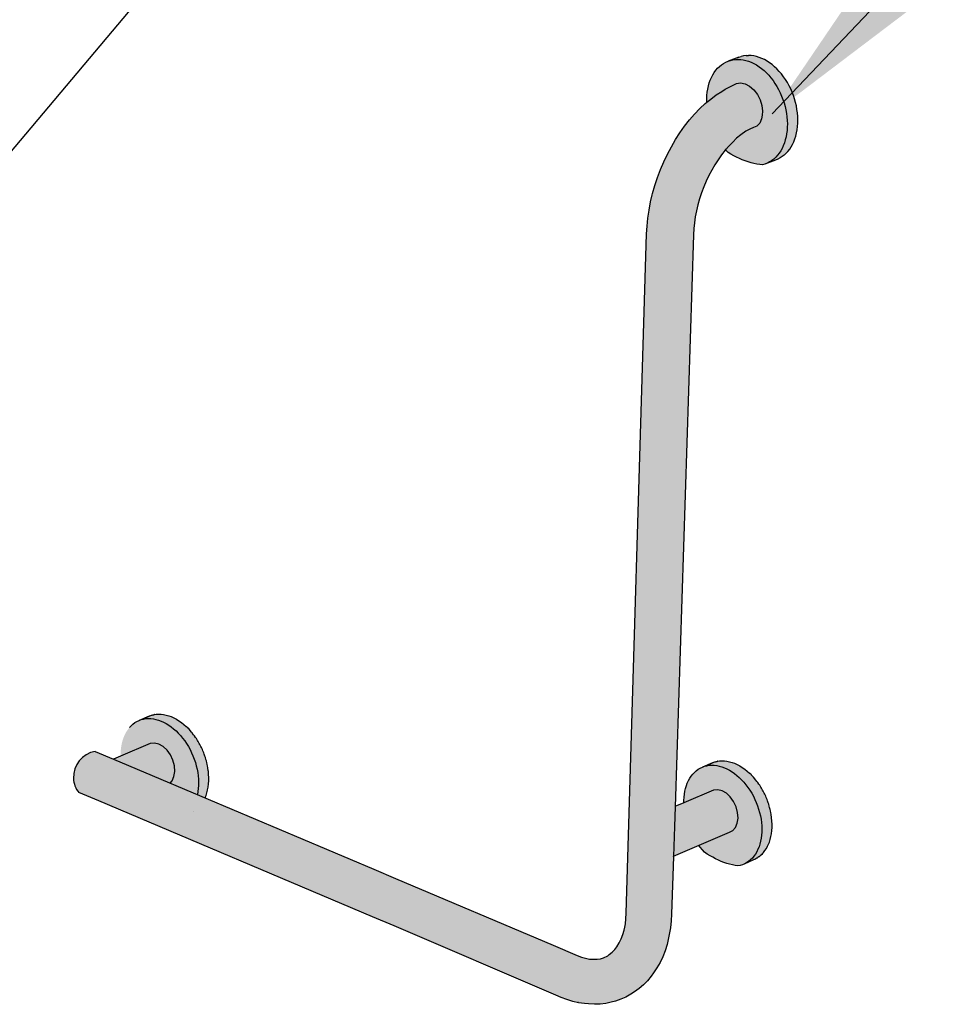
# Model space of a CAD drawing. Units: millimetres. Extents: x 0.2 to 12.4, y -0.4 to 12.6.
# Drawn here: x 4.9 to 5.6, y 7.8 to 8.6 of the extents above; entities that cross this region are included whole.
import ezdxf

# ---------------------------------------------------------------- set-up
doc = ezdxf.new("R2010")
doc.units = ezdxf.units.MM
doc.linetypes.add('LÍNEAS_OCULTAS2', pattern=[0.1875, 0.125, -0.0625])
doc.layers.add('Cotas', color=3, linetype='Continuous')
doc.styles.add('Directriz', font='verdana.ttf', dxfattribs={"height": 0.144})
doc.dimstyles.new('directriz', dxfattribs={"dimscale": 0.075, "dimtxt": 0.144, "dimasz": 2.2, "dimexe": 1.5, "dimexo": 3, "dimgap": 0.75, "dimtad": 0, "dimtih": 1, "dimtoh": 1, "dimzin": 0, "dimdsep": 46, "dimtxsty": 'Directriz', "dimblk": 'ARCHTICK', "dimcen": 2.5, "dimdle": 1.5, "dimclrd": 256, "dimclre": 256, "dimclrt": 4, "dimadec": 0, "dimazin": 0, "dimtfac": 1, "dimtmove": 0, "dimatfit": 3, "dimfxl": 0.44, "dimtolj": 1, "dimtzin": 0, "dimarcsym": 0})

# ---------------------------------------------------------------- blocks, each defined once
blk = doc.blocks.new('_ArchTick')
at = {"color": 0, "linetype": 'ByBlock', "const_width": 0.15}
blk.add_lwpolyline([(-0.5, -0.5), (0.5, 0.5)], dxfattribs=at)
blk = doc.blocks.new('Perspectiva inodoro a un lado')
at = {"true_color": 0xe9e9e9}
h = blk.add_hatch(color=254, dxfattribs=at)
h.dxf.hatch_style = 1
h.paths.add_polyline_path([(1.40626, 0.54135), (1.40965, 0.54385), (1.4112, 0.54484), (1.41367, 0.5462), (1.4167, 0.54759), (1.4196, 0.5486), (1.42191, 0.55115), (1.42331, 0.55454), (1.42408, 0.55754), (1.42426, 0.55997), (1.42434, 0.56074), (1.4238, 0.56551), (1.42234, 0.57029), (1.42003, 0.57477), (1.41705, 0.57863), (1.41359, 0.58161), (1.4099, 0.58351), (1.40622, 0.58419), (1.40281, 0.58362), (1.39835, 0.58159), (1.39352, 0.57896), (1.39082, 0.57728), (1.38617, 0.5743), (1.38156, 0.57092), (1.37848, 0.56836), (1.37848, 0.57108), (1.37862, 0.57383), (1.37891, 0.57652), (1.37933, 0.57913), (1.3799, 0.58167), (1.3806, 0.58411), (1.38144, 0.58644), (1.3824, 0.58867), (1.3835, 0.59076), (1.38471, 0.59273), (1.38605, 0.59455), (1.38749, 0.59623), (1.38904, 0.59774), (1.39069, 0.5991), (1.39242, 0.60028), (1.39425, 0.60129), (1.39614, 0.60212), (1.39811, 0.60276), (1.40013, 0.60323), (1.40221, 0.6035), (1.40433, 0.60358), (1.40648, 0.60347), (1.40865, 0.60318), (1.41084, 0.60269), (1.41303, 0.60202), (1.41521, 0.60117), (1.41738, 0.60013), (1.41953, 0.59892), (1.42164, 0.59754), (1.42371, 0.596), (1.42573, 0.59429), (1.42769, 0.59244), (1.42957, 0.59045), (1.43138, 0.58832), (1.4331, 0.58606), (1.43473, 0.58369), (1.43626, 0.58122), (1.43769, 0.57866), (1.43899, 0.57601), (1.44018, 0.57329), (1.44125, 0.57051), (1.44219, 0.56769), (1.44299, 0.56483), (1.44365, 0.56195), (1.44418, 0.55906), (1.44457, 0.55618), (1.44481, 0.55331), (1.44491, 0.55047), (1.44486, 0.54767), (1.44467, 0.54493), (1.44433, 0.54225), (1.44385, 0.53965), (1.44323, 0.53713), (1.44248, 0.53472), (1.44159, 0.53242), (1.44057, 0.53023), (1.43943, 0.52818), (1.43816, 0.52626), (1.43678, 0.52449), (1.4353, 0.52287), (1.43371, 0.52141), (1.43202, 0.52012), (1.43025, 0.51901), (1.42947, 0.51861), (1.4284, 0.51807), (1.42648, 0.51731), (1.42449, 0.51673), (1.42212, 0.51696), (1.41975, 0.5173), (1.41737, 0.51775), (1.41498, 0.51832), (1.41259, 0.519), (1.41021, 0.5198), (1.40782, 0.5207), (1.40545, 0.52172), (1.40309, 0.52284), (1.40074, 0.52407), (1.39841, 0.52541), (1.3961, 0.52685), (1.39421, 0.5288), (1.39388, 0.52918), (1.39651, 0.53221), (1.39968, 0.53552), (1.40293, 0.53857)])
h = blk.add_hatch(color=253)
h.dxf.hatch_style = 1
h.paths.add_polyline_path([(1.44018, 0.57329), (1.43899, 0.57601), (1.43769, 0.57866), (1.43626, 0.58122), (1.43473, 0.58369), (1.4331, 0.58606), (1.43138, 0.58832), (1.42957, 0.59045), (1.42769, 0.59244), (1.42573, 0.59429), (1.42371, 0.596), (1.42164, 0.59754), (1.41953, 0.59892), (1.41738, 0.60013), (1.41521, 0.60117), (1.41303, 0.60202), (1.41084, 0.60269), (1.40865, 0.60318), (1.40648, 0.60347), (1.40433, 0.60358), (1.40221, 0.6035), (1.40013, 0.60323), (1.39811, 0.60276), (1.39614, 0.60212), (1.40483, 0.60531), (1.4068, 0.60595), (1.40882, 0.60641), (1.4109, 0.60669), (1.41302, 0.60677), (1.41517, 0.60667), (1.41734, 0.60637), (1.41953, 0.60589), (1.42172, 0.60522), (1.4239, 0.60436), (1.42607, 0.60333), (1.42822, 0.60212), (1.43033, 0.60074), (1.4324, 0.5992), (1.43442, 0.5975), (1.43637, 0.59565), (1.43826, 0.59365), (1.44007, 0.59153), (1.44179, 0.58928), (1.44342, 0.58691), (1.44494, 0.58444), (1.44637, 0.58188), (1.44767, 0.57923), (1.44886, 0.57651), (1.44993, 0.57374), (1.45086, 0.57092), (1.45166, 0.56806), (1.45233, 0.56519), (1.45285, 0.5623), (1.45324, 0.55942), (1.45348, 0.55655), (1.45357, 0.55371), (1.45353, 0.55092), (1.45333, 0.54818), (1.453, 0.5455), (1.45252, 0.5429), (1.4519, 0.54039), (1.45114, 0.53797), (1.45025, 0.53567), (1.44923, 0.53349), (1.44809, 0.53143), (1.44682, 0.52952), (1.44544, 0.52774), (1.44395, 0.52613), (1.44236, 0.52467), (1.44068, 0.52338), (1.43891, 0.52227), (1.43705, 0.52133), (1.43513, 0.52057), (1.42648, 0.51731), (1.4284, 0.51807), (1.42947, 0.51861), (1.43025, 0.51901), (1.43202, 0.52012), (1.43371, 0.52141), (1.4353, 0.52287), (1.43678, 0.52449), (1.43816, 0.52626), (1.43943, 0.52818), (1.44057, 0.53023), (1.44159, 0.53242), (1.44248, 0.53472), (1.44323, 0.53713), (1.44385, 0.53965), (1.44433, 0.54225), (1.44467, 0.54493), (1.44486, 0.54767), (1.44491, 0.55047), (1.44481, 0.55331), (1.44457, 0.55618), (1.44418, 0.55906), (1.44365, 0.56195), (1.44299, 0.56483), (1.44219, 0.56769), (1.44125, 0.57051)])
h = blk.add_hatch(color=253)
h.dxf.hatch_style = 1
h.paths.add_polyline_path([(1.36758, 0.45901), (1.36787, 0.46404), (1.36837, 0.46893), (1.3691, 0.47386), (1.37006, 0.47884), (1.37118, 0.48358), (1.37264, 0.48872), (1.37425, 0.49361), (1.37606, 0.49844), (1.37806, 0.50318), (1.38026, 0.50781), (1.38263, 0.51231), (1.38516, 0.51666), (1.38785, 0.52083), (1.39068, 0.52482), (1.39363, 0.52859), (1.39408, 0.52911), (1.39671, 0.53214), (1.39988, 0.53545), (1.40313, 0.5385), (1.40646, 0.54128), (1.41061, 0.54434), (1.41387, 0.54613), (1.4169, 0.54752), (1.4198, 0.54853), (1.42211, 0.55108), (1.42351, 0.55447), (1.42428, 0.55747), (1.42452, 0.56078), (1.424, 0.56543), (1.42254, 0.57022), (1.42023, 0.5747), (1.41725, 0.57856), (1.41379, 0.58154), (1.4101, 0.58343), (1.40642, 0.58412), (1.40301, 0.58355), (1.39855, 0.58152), (1.39372, 0.57889), (1.39102, 0.57721), (1.38636, 0.57423), (1.38176, 0.57085), (1.37868, 0.56829), (1.37724, 0.56709), (1.37281, 0.56296), (1.36849, 0.55847), (1.36432, 0.55366), (1.3603, 0.54854), (1.35645, 0.54313), (1.3528, 0.53746), (1.34935, 0.53156), (1.34614, 0.52545), (1.34316, 0.51917), (1.34043, 0.51273), (1.33798, 0.50617), (1.3358, 0.49952), (1.33396, 0.49302), (1.33369, 0.49196), (1.3323, 0.48606), (1.33102, 0.47935), (1.33003, 0.47265), (1.32936, 0.46602), (1.32902, 0.45969), (1.31219, -0.10024), (1.31193, -0.10476), (1.31145, -0.10898), (1.31097, -0.11175), (1.31038, -0.11425), (1.30927, -0.11786), (1.30796, -0.12128), (1.30644, -0.12451), (1.30447, -0.12799), (1.30278, -0.13009), (1.3006, -0.13235), (1.29826, -0.13437), (1.29702, -0.13526), (1.29346, -0.13686), (1.29102, -0.13769), (1.28815, -0.13807), (1.28504, -0.1382), (1.28187, -0.13805), (1.27859, -0.13731), (1.27524, -0.1363), (1.27169, -0.13494), (1.25188, -0.12655), (1.12208, -0.07154), (1.10415, -0.06394), (0.88995, 0.02683), (0.87477, 0.03322, 0.37582), (0.85684, 0.01091, 0.171999), (0.86132, -0.00075), (0.87771, -0.00771), (1.10306, -0.10307), (1.12097, -0.11073), (1.25412, -0.16767), (1.25858, -0.16957), (1.26327, -0.17139), (1.26815, -0.17287), (1.273, -0.17395), (1.27781, -0.17461), (1.28118, -0.17503), (1.286, -0.17528), (1.29074, -0.17511), (1.29536, -0.17451), (1.29986, -0.17348), (1.30336, -0.17263), (1.30774, -0.17117), (1.31195, -0.16929), (1.31597, -0.16701), (1.31897, -0.165), (1.32276, -0.16233), (1.32634, -0.15927), (1.32968, -0.15584), (1.33277, -0.15204), (1.33473, -0.14928), (1.3375, -0.14521), (1.34001, -0.14082), (1.34223, -0.13613), (1.34416, -0.13115), (1.34579, -0.12591), (1.34711, -0.12042), (1.34762, -0.11785), (1.34859, -0.11232), (1.34926, -0.1066), (1.34959, -0.10091), (1.35112, -0.05338), (1.35191, -0.02869), (1.35244, -0.01244)])
h = blk.add_hatch(color=254, dxfattribs=at)
h.dxf.hatch_style = 1
h.paths.add_polyline_path([(0.95207, -0.01625), (0.95063, -0.01768), (0.9491, -0.01895), (0.94893, -0.01907), (0.94747, -0.02006), (0.94576, -0.021), (0.94397, -0.02177), (0.94211, -0.02236), (0.94019, -0.02278), (0.9379, -0.02242), (0.93561, -0.02195), (0.9333, -0.02138), (0.93099, -0.02069), (0.92868, -0.0199), (0.92638, -0.019), (0.92407, -0.018), (0.92178, -0.0169), (0.91949, -0.01569), (0.91722, -0.01438), (0.91496, -0.01298), (0.91273, -0.01148), (0.9109, -0.00953), (0.90914, -0.00745), (0.90803, -0.00599), (0.93288, 0.0047), (0.93582, 0.00623), (0.93813, 0.00884), (0.93965, 0.01237), (0.94028, 0.01658), (0.93996, 0.02116), (0.93873, 0.02582), (0.93666, 0.03023), (0.9339, 0.0341), (0.93063, 0.03714), (0.92708, 0.03917), (0.9235, 0.04004), (0.92013, 0.03969), (0.89565, 0.02926), (0.89565, 0.03127), (0.89578, 0.03384), (0.89606, 0.03636), (0.89647, 0.03879), (0.89701, 0.04114), (0.89769, 0.04339), (0.89849, 0.04554), (0.89943, 0.04757), (0.90048, 0.04947), (0.90166, 0.05125), (0.90294, 0.05288), (0.90434, 0.05436), (0.90583, 0.05569), (0.90742, 0.05686), (0.9091, 0.05787), (0.91087, 0.0587), (0.9127, 0.05937), (0.9146, 0.05985), (0.91656, 0.06016), (0.91856, 0.06028), (0.92061, 0.06023), (0.92269, 0.05999), (0.92479, 0.05958), (0.92691, 0.05898), (0.92903, 0.05821), (0.93114, 0.05727), (0.93324, 0.05616), (0.93532, 0.05489), (0.93736, 0.05346), (0.93936, 0.05187), (0.94131, 0.05014), (0.94321, 0.04827), (0.94503, 0.04628), (0.94678, 0.04416), (0.94845, 0.04193), (0.95003, 0.0396), (0.95151, 0.03718), (0.95289, 0.03467), (0.95415, 0.0321), (0.95531, 0.02947), (0.95634, 0.02678), (0.95725, 0.02407), (0.95803, 0.02133), (0.95867, 0.01858), (0.95919, 0.01583), (0.95956, 0.01309), (0.9598, 0.01037), (0.95989, 0.00769), (0.95985, 0.00506), (0.95967, 0.00249), (0.95935, -0.00001), (0.95889, -0.00243), (0.95829, -0.00475), (0.95756, -0.00698), (0.95671, -0.00909), (0.95572, -0.01108), (0.95462, -0.01295), (0.9534, -0.01467)])
h = blk.add_hatch(color=253)
h.dxf.hatch_style = 1
h.paths.add_polyline_path([(0.95803, 0.02133), (0.95725, 0.02407), (0.95634, 0.02678), (0.95531, 0.02947), (0.95415, 0.0321), (0.95289, 0.03467), (0.95151, 0.03718), (0.95003, 0.0396), (0.94845, 0.04193), (0.94678, 0.04416), (0.94503, 0.04628), (0.94321, 0.04827), (0.94131, 0.05014), (0.93936, 0.05187), (0.93736, 0.05346), (0.93532, 0.05489), (0.93324, 0.05616), (0.93114, 0.05727), (0.92903, 0.05821), (0.92691, 0.05898), (0.92479, 0.05958), (0.92269, 0.05999), (0.92061, 0.06023), (0.91856, 0.06028), (0.91656, 0.06016), (0.9146, 0.05985), (0.9127, 0.05937), (0.91087, 0.0587), (0.9193, 0.06228), (0.91862, 0.06196), (0.91775, 0.06157), (0.91689, 0.06106), (0.91605, 0.06058), (0.91586, 0.06044), (0.91606, 0.06056), (0.91625, 0.0607), (0.91689, 0.06106), (0.91754, 0.06144), (0.91776, 0.06155), (0.91796, 0.06167), (0.91862, 0.06196), (0.9193, 0.06228), (0.91953, 0.06237), (0.91976, 0.06247), (0.92044, 0.06269), (0.92113, 0.06294), (0.92138, 0.06301), (0.92163, 0.06309), (0.92232, 0.06325), (0.92303, 0.06343), (0.9233, 0.06347), (0.92337, 0.06348), (0.92356, 0.06351), (0.92499, 0.06373), (0.927, 0.06386), (0.92905, 0.06381), (0.93113, 0.06357), (0.93323, 0.06316), (0.93534, 0.06257), (0.93746, 0.0618), (0.93957, 0.06086), (0.94167, 0.05975), (0.94375, 0.05848), (0.94579, 0.05705), (0.94779, 0.05546), (0.94975, 0.05374), (0.95004, 0.05345), (0.95132, 0.05219), (0.95232, 0.05112), (0.95299, 0.05041), (0.95413, 0.04908), (0.95478, 0.04831), (0.95499, 0.04803), (0.95585, 0.04691), (0.95648, 0.04609), (0.95749, 0.04463), (0.95809, 0.04377), (0.95904, 0.04226), (0.95961, 0.04135), (0.96048, 0.03979), (0.96102, 0.03885), (0.96182, 0.03725), (0.96232, 0.03627), (0.96305, 0.03465), (0.9635, 0.03363), (0.96415, 0.03198), (0.96457, 0.03094), (0.96514, 0.02928), (0.96551, 0.02821), (0.966, 0.02654), (0.96632, 0.02545), (0.96672, 0.02379), (0.96699, 0.02268), (0.96731, 0.02103), (0.96753, 0.01991), (0.96756, 0.01968), (0.96793, 0.01715), (0.96795, 0.01693), (0.96819, 0.01441), (0.9682, 0.01421), (0.96831, 0.0117), (0.9683, 0.01152), (0.96828, 0.00905), (0.96811, 0.00645), (0.96781, 0.00392), (0.96736, 0.00147), (0.96677, -0.00088), (0.96605, -0.00313), (0.96557, -0.00435), (0.96464, -0.00641), (0.96359, -0.00835), (0.96242, -0.01016), (0.96114, -0.01183), (0.96052, -0.01256), (0.96048, -0.01261), (0.95974, -0.01334), (0.95911, -0.01398), (0.95907, -0.01401), (0.95904, -0.01404), (0.95823, -0.01471), (0.95753, -0.01529), (0.95663, -0.01591), (0.95593, -0.01639), (0.9559, -0.0164), (0.95587, -0.01642), (0.95492, -0.01694), (0.9542, -0.01734), (0.9531, -0.01781), (0.9524, -0.01812), (0.95237, -0.01813), (0.94576, -0.021), (0.94747, -0.02006), (0.94893, -0.01907), (0.9491, -0.01895), (0.95063, -0.01768), (0.95207, -0.01625), (0.9534, -0.01467), (0.95462, -0.01295), (0.95572, -0.01108), (0.95671, -0.00909), (0.95756, -0.00698), (0.95829, -0.00475), (0.95889, -0.00243), (0.95935, -0.00001), (0.95967, 0.00249), (0.95985, 0.00506), (0.95989, 0.00769), (0.9598, 0.01037), (0.95956, 0.01309), (0.95919, 0.01583), (0.95867, 0.01858)])
h = blk.add_hatch(color=253)
h.dxf.hatch_style = 1
h.paths.add_polyline_path([(0.93873, 0.02582), (0.93666, 0.03023), (0.9339, 0.0341), (0.93063, 0.03714), (0.92708, 0.03917), (0.9235, 0.04004), (0.92013, 0.03969), (0.89565, 0.02926), (0.88995, 0.02683), (0.93657, 0.00707), (0.93813, 0.00884), (0.93965, 0.01237), (0.94028, 0.01658), (0.93996, 0.02116)])
h = blk.add_hatch(color=253)
h.dxf.hatch_style = 1
h.paths.add_polyline_path([(1.42205, -0.01713), (1.42127, -0.01439), (1.42036, -0.01167), (1.41933, -0.00899), (1.41818, -0.00636), (1.41691, -0.00378), (1.41553, -0.00128), (1.41405, 0.00114), (1.41247, 0.00348), (1.4108, 0.0057), (1.40905, 0.00782), (1.40723, 0.00982), (1.40533, 0.01169), (1.40338, 0.01342), (1.40138, 0.015), (1.39934, 0.01643), (1.39726, 0.01771), (1.39516, 0.01882), (1.39305, 0.01976), (1.39093, 0.02053), (1.38881, 0.02112), (1.38671, 0.02154), (1.38463, 0.02177), (1.38259, 0.02183), (1.38058, 0.0217), (1.37862, 0.0214), (1.37672, 0.02091), (1.37489, 0.02025), (1.38332, 0.02382), (1.38265, 0.02351), (1.38177, 0.02311), (1.38091, 0.0226), (1.38007, 0.02213), (1.37988, 0.02198), (1.38008, 0.02211), (1.38027, 0.02224), (1.38091, 0.0226), (1.38156, 0.02299), (1.38178, 0.02309), (1.38199, 0.02321), (1.38265, 0.02351), (1.38332, 0.02382), (1.38355, 0.02391), (1.38378, 0.02401), (1.38446, 0.02424), (1.38515, 0.02449), (1.38541, 0.02455), (1.38565, 0.02463), (1.38634, 0.02479), (1.38705, 0.02497), (1.38732, 0.02501), (1.38739, 0.02503), (1.38758, 0.02506), (1.38901, 0.02528), (1.39102, 0.02541), (1.39307, 0.02535), (1.39515, 0.02512), (1.39725, 0.0247), (1.39936, 0.02411), (1.40148, 0.02334), (1.4036, 0.0224), (1.40569, 0.02129), (1.40777, 0.02002), (1.40981, 0.01859), (1.41182, 0.01701), (1.41377, 0.01528), (1.41406, 0.015), (1.41534, 0.01374), (1.41634, 0.01267), (1.41701, 0.01196), (1.41815, 0.01062), (1.4188, 0.00986), (1.41901, 0.00958), (1.41987, 0.00845), (1.4205, 0.00764), (1.42151, 0.00618), (1.42211, 0.00531), (1.42306, 0.0038), (1.42363, 0.00289), (1.4245, 0.00134), (1.42504, 0.00039), (1.42584, -0.0012), (1.42634, -0.00219), (1.42707, -0.00381), (1.42753, -0.00483), (1.42818, -0.00647), (1.42859, -0.00752), (1.42916, -0.00918), (1.42953, -0.01025), (1.43002, -0.01191), (1.43034, -0.013), (1.43074, -0.01467), (1.43101, -0.01577), (1.43133, -0.01743), (1.43155, -0.01855), (1.43158, -0.01877), (1.43195, -0.02131), (1.43197, -0.02152), (1.43221, -0.02405), (1.43222, -0.02425), (1.43233, -0.02675), (1.43233, -0.02694), (1.4323, -0.02941), (1.43214, -0.03201), (1.43183, -0.03453), (1.43138, -0.03698), (1.43079, -0.03934), (1.43007, -0.04159), (1.42959, -0.0428), (1.42866, -0.04487), (1.42761, -0.04681), (1.42644, -0.04862), (1.42516, -0.05028), (1.42454, -0.05101), (1.4245, -0.05107), (1.42376, -0.0518), (1.42313, -0.05243), (1.42309, -0.05246), (1.42306, -0.0525), (1.42225, -0.05316), (1.42155, -0.05375), (1.42065, -0.05436), (1.41995, -0.05484), (1.41992, -0.05486), (1.4199, -0.05488), (1.41894, -0.0554), (1.41822, -0.0558), (1.41713, -0.05627), (1.41642, -0.05657), (1.41639, -0.05658), (1.40978, -0.05946), (1.41149, -0.05852), (1.41296, -0.05752), (1.41312, -0.05741), (1.41465, -0.05614), (1.41609, -0.05471), (1.41742, -0.05313), (1.41864, -0.0514), (1.41975, -0.04954), (1.42073, -0.04755), (1.42158, -0.04543), (1.42231, -0.04321), (1.42291, -0.04088), (1.42337, -0.03846), (1.42369, -0.03596), (1.42387, -0.03339), (1.42391, -0.03076), (1.42382, -0.02808), (1.42358, -0.02537), (1.42321, -0.02263), (1.42269, -0.01988)])
h = blk.add_hatch(color=254, dxfattribs=at)
h.dxf.hatch_style = 1
h.paths.add_polyline_path([(1.41609, -0.05471), (1.41465, -0.05614), (1.41312, -0.05741), (1.41296, -0.05752), (1.41149, -0.05852), (1.40978, -0.05946), (1.40799, -0.06023), (1.40613, -0.06082), (1.40421, -0.06124), (1.40192, -0.06088), (1.39963, -0.06041), (1.39732, -0.05983), (1.39502, -0.05915), (1.39271, -0.05835), (1.3904, -0.05746), (1.38809, -0.05646), (1.3858, -0.05535), (1.38351, -0.05414), (1.38124, -0.05284), (1.37898, -0.05144), (1.37675, -0.04994), (1.37492, -0.04798), (1.37316, -0.0459), (1.37205, -0.04445), (1.3969, -0.03375), (1.39984, -0.03223), (1.40216, -0.02961), (1.40368, -0.02608), (1.4043, -0.02188), (1.40398, -0.01729), (1.40275, -0.01263), (1.40068, -0.00822), (1.39792, -0.00436), (1.39465, -0.00131), (1.39111, 0.00072), (1.38752, 0.00158), (1.38415, 0.00124), (1.35967, -0.0092), (1.35967, -0.00719), (1.3598, -0.00461), (1.36008, -0.0021), (1.36049, 0.00034), (1.36103, 0.00268), (1.36171, 0.00494), (1.36251, 0.00708), (1.36345, 0.00911), (1.3645, 0.01102), (1.36568, 0.01279), (1.36696, 0.01442), (1.36836, 0.01591), (1.36985, 0.01724), (1.37145, 0.01841), (1.37313, 0.01941), (1.37489, 0.02025), (1.37672, 0.02091), (1.37862, 0.0214), (1.38058, 0.0217), (1.38259, 0.02183), (1.38463, 0.02177), (1.38671, 0.02154), (1.38881, 0.02112), (1.39093, 0.02053), (1.39305, 0.01976), (1.39516, 0.01882), (1.39726, 0.01771), (1.39934, 0.01643), (1.40138, 0.015), (1.40338, 0.01342), (1.40533, 0.01169), (1.40723, 0.00982), (1.40905, 0.00782), (1.4108, 0.0057), (1.41247, 0.00348), (1.41405, 0.00114), (1.41553, -0.00128), (1.41691, -0.00378), (1.41818, -0.00636), (1.41933, -0.00899), (1.42036, -0.01167), (1.42127, -0.01439), (1.42205, -0.01713), (1.42269, -0.01988), (1.42321, -0.02263), (1.42358, -0.02537), (1.42382, -0.02808), (1.42391, -0.03076), (1.42387, -0.03339), (1.42369, -0.03596), (1.42337, -0.03846), (1.42291, -0.04088), (1.42231, -0.04321), (1.42158, -0.04543), (1.42073, -0.04755), (1.41975, -0.04954), (1.41864, -0.0514), (1.41742, -0.05313)])
h = blk.add_hatch(color=253)
h.dxf.hatch_style = 1
h.paths.add_polyline_path([(1.35171, -0.02862), (1.35224, -0.01237), (1.35967, -0.0092), (1.38415, 0.00124), (1.38752, 0.00158), (1.39111, 0.00072), (1.39465, -0.00131), (1.39792, -0.00436), (1.40068, -0.00822), (1.40275, -0.01263), (1.40398, -0.01729), (1.4043, -0.02188), (1.40368, -0.02608), (1.40216, -0.02961), (1.39984, -0.03223), (1.3969, -0.03375), (1.37205, -0.04445), (1.35091, -0.05354)])
at = {"color": 4}
for p, q in [((1.39242, 0.60028), (1.39425, 0.60129)), ((1.39425, 0.60129), (1.39614, 0.60212)), ((1.40483, 0.60531), (1.39614, 0.60212)), ((1.39614, 0.60212), (1.39811, 0.60276)), ((1.39811, 0.60276), (1.40013, 0.60323)), ((1.40013, 0.60323), (1.40221, 0.6035)), ((1.40221, 0.6035), (1.40433, 0.60358)), ((1.40376, 0.60484), (1.40483, 0.60531)), ((1.40433, 0.60358), (1.40648, 0.60347)), ((1.40483, 0.60531), (1.4068, 0.60595)), ((1.40648, 0.60347), (1.40865, 0.60318)), ((1.40882, 0.60641), (1.4068, 0.60595)), ((1.40865, 0.60318), (1.41084, 0.60269)), ((1.4109, 0.60669), (1.40882, 0.60641)), ((1.41084, 0.60269), (1.41303, 0.60202)), ((1.4109, 0.60669), (1.41302, 0.60677)), ((1.41517, 0.60667), (1.41302, 0.60677)), ((1.41303, 0.60202), (1.41521, 0.60117)), ((1.41734, 0.60637), (1.41517, 0.60667)), ((1.41521, 0.60117), (1.41738, 0.60013)), ((1.41953, 0.60589), (1.41734, 0.60637)), ((1.42172, 0.60522), (1.41953, 0.60589)), ((1.4239, 0.60436), (1.42172, 0.60522)), ((1.42607, 0.60333), (1.4239, 0.60436)), ((1.42822, 0.60212), (1.42607, 0.60333)), ((1.43033, 0.60074), (1.42822, 0.60212)), ((1.4324, 0.5992), (1.43033, 0.60074)), ((1.3835, 0.59076), (1.38471, 0.59273)), ((1.38471, 0.59273), (1.38605, 0.59455)), ((1.38605, 0.59455), (1.38749, 0.59623)), ((1.38749, 0.59623), (1.38904, 0.59774)), ((1.38904, 0.59774), (1.39069, 0.5991)), ((1.39069, 0.5991), (1.39242, 0.60028)), ((1.41738, 0.60013), (1.41953, 0.59892)), ((1.41953, 0.59892), (1.42164, 0.59754)), ((1.42164, 0.59754), (1.42371, 0.596)), ((1.42371, 0.596), (1.42573, 0.59429)), ((1.42573, 0.59429), (1.42769, 0.59244)), ((1.42769, 0.59244), (1.42957, 0.59045)), ((1.43442, 0.5975), (1.4324, 0.5992)), ((1.43637, 0.59565), (1.43442, 0.5975)), ((1.43826, 0.59365), (1.43637, 0.59565)), ((1.44007, 0.59153), (1.43826, 0.59365)), ((1.3806, 0.58411), (1.38144, 0.58644)), ((1.38144, 0.58644), (1.3824, 0.58867)), ((1.3824, 0.58867), (1.3835, 0.59076)), ((1.42957, 0.59045), (1.43138, 0.58832)), ((1.43138, 0.58832), (1.4331, 0.58606)), ((1.4331, 0.58606), (1.43473, 0.58369)), ((1.44179, 0.58928), (1.44007, 0.59153)), ((1.44342, 0.58691), (1.44179, 0.58928)), ((1.44494, 0.58444), (1.44342, 0.58691)), ((1.44637, 0.58188), (1.44494, 0.58444)), ((1.37862, 0.57383), (1.37891, 0.57652)), ((1.37891, 0.57652), (1.37933, 0.57913)), ((1.37933, 0.57913), (1.3799, 0.58167)), ((1.3799, 0.58167), (1.3806, 0.58411)), ((1.38636, 0.57423), (1.39102, 0.57721)), ((1.39102, 0.57721), (1.39372, 0.57889)), ((1.39372, 0.57889), (1.39855, 0.58152)), ((1.39855, 0.58152), (1.40301, 0.58355)), ((1.40301, 0.58355), (1.40642, 0.58412)), ((1.40642, 0.58412), (1.4101, 0.58343)), ((1.4101, 0.58343), (1.41379, 0.58154)), ((1.41379, 0.58154), (1.41725, 0.57856)), ((1.41725, 0.57856), (1.42023, 0.5747)), ((1.43473, 0.58369), (1.43626, 0.58122)), ((1.43626, 0.58122), (1.43769, 0.57866)), ((1.43769, 0.57866), (1.43899, 0.57601)), ((1.44767, 0.57923), (1.44637, 0.58188)), ((1.44886, 0.57651), (1.44767, 0.57923)), ((1.44993, 0.57374), (1.44886, 0.57651)), ((1.37724, 0.56709), (1.37868, 0.56829)), ((1.37848, 0.57108), (1.37862, 0.57383)), ((1.37848, 0.56836), (1.37848, 0.57108)), ((1.37848, 0.56829), (1.37848, 0.56836)), ((1.3785, 0.56804), (1.37848, 0.56829)), ((1.37868, 0.56829), (1.38176, 0.57085)), ((1.38176, 0.57085), (1.38636, 0.57423)), ((1.42023, 0.5747), (1.42254, 0.57022)), ((1.42254, 0.57022), (1.424, 0.56543)), ((1.43899, 0.57601), (1.44018, 0.57329)), ((1.44018, 0.57329), (1.44125, 0.57051)), ((1.44125, 0.57051), (1.44219, 0.56769)), ((1.45086, 0.57092), (1.44993, 0.57374)), ((1.45166, 0.56806), (1.45086, 0.57092)), ((1.36849, 0.55847), (1.37281, 0.56296)), ((1.37281, 0.56296), (1.37724, 0.56709)), ((1.424, 0.56543), (1.42452, 0.56078)), ((1.42452, 0.56078), (1.42428, 0.55747)), ((1.44219, 0.56769), (1.44299, 0.56483)), ((1.44299, 0.56483), (1.44365, 0.56195)), ((1.44365, 0.56195), (1.44418, 0.55906)), ((1.45233, 0.56519), (1.45166, 0.56806)), ((1.45285, 0.5623), (1.45233, 0.56519)), ((1.45324, 0.55942), (1.45285, 0.5623)), ((1.3603, 0.54854), (1.36432, 0.55366)), ((1.36432, 0.55366), (1.36849, 0.55847)), ((1.42351, 0.55447), (1.42211, 0.55108)), ((1.42428, 0.55747), (1.42351, 0.55447)), ((1.44418, 0.55906), (1.44457, 0.55618)), ((1.44457, 0.55618), (1.44481, 0.55331)), ((1.44481, 0.55331), (1.44491, 0.55047)), ((1.45348, 0.55655), (1.45324, 0.55942)), ((1.45357, 0.55371), (1.45348, 0.55655)), ((1.45353, 0.55092), (1.45357, 0.55371)), ((1.35645, 0.54313), (1.3603, 0.54854)), ((1.41061, 0.54434), (1.40646, 0.54128)), ((1.41387, 0.54613), (1.41061, 0.54434)), ((1.4169, 0.54752), (1.41387, 0.54613)), ((1.4198, 0.54853), (1.4169, 0.54752)), ((1.42211, 0.55108), (1.4198, 0.54853)), ((1.44467, 0.54493), (1.44433, 0.54225)), ((1.44486, 0.54767), (1.44467, 0.54493)), ((1.44491, 0.55047), (1.44486, 0.54767)), ((1.45252, 0.5429), (1.453, 0.5455)), ((1.453, 0.5455), (1.45333, 0.54818)), ((1.45333, 0.54818), (1.45353, 0.55092)), ((1.34935, 0.53156), (1.3528, 0.53746)), ((1.3528, 0.53746), (1.35645, 0.54313)), ((1.40313, 0.5385), (1.39988, 0.53545)), ((1.40646, 0.54128), (1.40313, 0.5385)), ((1.44323, 0.53713), (1.44248, 0.53472)), ((1.44385, 0.53965), (1.44323, 0.53713)), ((1.44433, 0.54225), (1.44385, 0.53965)), ((1.44923, 0.53349), (1.45025, 0.53567)), ((1.45025, 0.53567), (1.45114, 0.53797)), ((1.45114, 0.53797), (1.4519, 0.54039)), ((1.4519, 0.54039), (1.45252, 0.5429)), ((1.34614, 0.52545), (1.34935, 0.53156)), ((1.39363, 0.52859), (1.39068, 0.52482)), ((1.39408, 0.52911), (1.39363, 0.52859)), ((1.39388, 0.52918), (1.39376, 0.52931)), ((1.39421, 0.5288), (1.39388, 0.52918)), ((1.39671, 0.53214), (1.39408, 0.52911)), ((1.3961, 0.52685), (1.39421, 0.5288)), ((1.39988, 0.53545), (1.39671, 0.53214)), ((1.43943, 0.52818), (1.43816, 0.52626)), ((1.44057, 0.53023), (1.43943, 0.52818)), ((1.44159, 0.53242), (1.44057, 0.53023)), ((1.44248, 0.53472), (1.44159, 0.53242)), ((1.44395, 0.52613), (1.44544, 0.52774)), ((1.44544, 0.52774), (1.44682, 0.52952)), ((1.44682, 0.52952), (1.44809, 0.53143)), ((1.44809, 0.53143), (1.44923, 0.53349)), ((1.34316, 0.51917), (1.34614, 0.52545)), ((1.38785, 0.52083), (1.38516, 0.51666)), ((1.39068, 0.52482), (1.38785, 0.52083)), ((1.39841, 0.52541), (1.3961, 0.52685)), ((1.40074, 0.52407), (1.39841, 0.52541)), ((1.40309, 0.52284), (1.40074, 0.52407)), ((1.40545, 0.52172), (1.40309, 0.52284)), ((1.40782, 0.5207), (1.40545, 0.52172)), ((1.41021, 0.5198), (1.40782, 0.5207)), ((1.41259, 0.519), (1.41021, 0.5198)), ((1.43513, 0.52057), (1.42648, 0.51731)), ((1.43202, 0.52012), (1.43025, 0.51901)), ((1.43371, 0.52141), (1.43202, 0.52012)), ((1.4353, 0.52287), (1.43371, 0.52141)), ((1.43705, 0.52133), (1.43513, 0.52057)), ((1.43678, 0.52449), (1.4353, 0.52287)), ((1.43816, 0.52626), (1.43678, 0.52449)), ((1.43891, 0.52227), (1.43705, 0.52133)), ((1.44068, 0.52338), (1.43891, 0.52227)), ((1.44236, 0.52467), (1.44068, 0.52338)), ((1.44395, 0.52613), (1.44236, 0.52467)), ((1.33798, 0.50617), (1.34043, 0.51273)), ((1.34043, 0.51273), (1.34316, 0.51917)), ((1.38263, 0.51231), (1.38026, 0.50781)), ((1.38516, 0.51666), (1.38263, 0.51231)), ((1.41498, 0.51832), (1.41259, 0.519)), ((1.41737, 0.51775), (1.41498, 0.51832)), ((1.41975, 0.5173), (1.41737, 0.51775)), ((1.42212, 0.51696), (1.41975, 0.5173)), ((1.42449, 0.51673), (1.42212, 0.51696)), ((1.42648, 0.51731), (1.42449, 0.51673)), ((1.4284, 0.51807), (1.42648, 0.51731)), ((1.42947, 0.51861), (1.4284, 0.51807)), ((1.43025, 0.51901), (1.42947, 0.51861)), ((1.3358, 0.49952), (1.33798, 0.50617)), ((1.37806, 0.50318), (1.37606, 0.49844)), ((1.38026, 0.50781), (1.37806, 0.50318)), ((1.33396, 0.49302), (1.3358, 0.49952)), ((1.37606, 0.49844), (1.37425, 0.49361)), ((1.3323, 0.48606), (1.33369, 0.49196)), ((1.33369, 0.49196), (1.33396, 0.49302)), ((1.37264, 0.48872), (1.37118, 0.48358)), ((1.37425, 0.49361), (1.37264, 0.48872)), ((1.33003, 0.47265), (1.33102, 0.47935)), ((1.33102, 0.47935), (1.3323, 0.48606)), ((1.37006, 0.47884), (1.3691, 0.47386)), ((1.37118, 0.48358), (1.37006, 0.47884)), ((1.32936, 0.46602), (1.33003, 0.47265)), ((1.3691, 0.47386), (1.36837, 0.46893)), ((1.32902, 0.45969), (1.32936, 0.46602)), ((1.36787, 0.46404), (1.36758, 0.45901)), ((1.36837, 0.46893), (1.36787, 0.46404)), ((1.31219, -0.10024), (1.32902, 0.45969)), ((1.36758, 0.45901), (1.35244, -0.01244)), ((0.90583, 0.05569), (0.90742, 0.05686)), ((0.90742, 0.05686), (0.9091, 0.05787)), ((0.9091, 0.05787), (0.91087, 0.0587)), ((0.9193, 0.06228), (0.91087, 0.0587)), ((0.91087, 0.0587), (0.9127, 0.05937)), ((0.9127, 0.05937), (0.9146, 0.05985)), ((0.9146, 0.05985), (0.91656, 0.06016)), ((0.91568, 0.06031), (0.91586, 0.06044)), ((0.91586, 0.06044), (0.91606, 0.06056)), ((0.91606, 0.06056), (0.91625, 0.0607)), ((0.91625, 0.0607), (0.91689, 0.06106)), ((0.91656, 0.06016), (0.91856, 0.06028)), ((0.91689, 0.06106), (0.91754, 0.06144)), ((0.91754, 0.06144), (0.91776, 0.06155)), ((0.91776, 0.06155), (0.91796, 0.06167)), ((0.91796, 0.06167), (0.91862, 0.06196)), ((0.91856, 0.06028), (0.92061, 0.06023)), ((0.91862, 0.06196), (0.9193, 0.06228)), ((0.9193, 0.06228), (0.91953, 0.06237)), ((0.91953, 0.06237), (0.91976, 0.06247)), ((0.91976, 0.06247), (0.92044, 0.06269)), ((0.92044, 0.06269), (0.92113, 0.06294)), ((0.92061, 0.06023), (0.92269, 0.05999)), ((0.92113, 0.06294), (0.92138, 0.06301)), ((0.92138, 0.06301), (0.92163, 0.06309)), ((0.92163, 0.06309), (0.92232, 0.06325)), ((0.92232, 0.06325), (0.92303, 0.06343)), ((0.92269, 0.05999), (0.92479, 0.05958)), ((0.92303, 0.06343), (0.9233, 0.06347)), ((0.9233, 0.06347), (0.92337, 0.06348)), ((0.92356, 0.06351), (0.92337, 0.06348)), ((0.92356, 0.06351), (0.92499, 0.06373)), ((0.92479, 0.05958), (0.92691, 0.05898)), ((0.92499, 0.06373), (0.927, 0.06386)), ((0.92691, 0.05898), (0.92903, 0.05821)), ((0.927, 0.06386), (0.92905, 0.06381)), ((0.92903, 0.05821), (0.93114, 0.05727)), ((0.92905, 0.06381), (0.93113, 0.06357)), ((0.93113, 0.06357), (0.93323, 0.06316)), ((0.93114, 0.05727), (0.93324, 0.05616)), ((0.93323, 0.06316), (0.93534, 0.06257)), ((0.93534, 0.06257), (0.93746, 0.0618)), ((0.93746, 0.0618), (0.93957, 0.06086)), ((0.93957, 0.06086), (0.94167, 0.05975)), ((0.94167, 0.05975), (0.94375, 0.05848)), ((0.94375, 0.05848), (0.94579, 0.05705)), ((0.94579, 0.05705), (0.94779, 0.05546)), ((0.90294, 0.05288), (0.90434, 0.05436)), ((0.90434, 0.05436), (0.90583, 0.05569)), ((0.93324, 0.05616), (0.93532, 0.05489)), ((0.93532, 0.05489), (0.93736, 0.05346)), ((0.93736, 0.05346), (0.93936, 0.05187)), ((0.93936, 0.05187), (0.94131, 0.05014)), ((0.94131, 0.05014), (0.94321, 0.04827)), ((0.94779, 0.05546), (0.94975, 0.05374)), ((0.95004, 0.05345), (0.94975, 0.05374)), ((0.95132, 0.05219), (0.95004, 0.05345)), ((0.95138, 0.05212), (0.95132, 0.05219)), ((0.95299, 0.05041), (0.95232, 0.05112)), ((0.95322, 0.05014), (0.95299, 0.05041)), ((0.95478, 0.04831), (0.95413, 0.04908)), ((0.94321, 0.04827), (0.94503, 0.04628)), ((0.94503, 0.04628), (0.94678, 0.04416)), ((0.94678, 0.04416), (0.94845, 0.04193)), ((0.94845, 0.04193), (0.95003, 0.0396)), ((0.95499, 0.04803), (0.95478, 0.04831)), ((0.87477, 0.03322), (0.88995, 0.02683)), ((0.92013, 0.03969), (0.89565, 0.02926)), ((0.9235, 0.04004), (0.92013, 0.03969)), ((0.92708, 0.03917), (0.9235, 0.04004)), ((0.93063, 0.03714), (0.92708, 0.03917)), ((0.9339, 0.0341), (0.93063, 0.03714)), ((0.93666, 0.03023), (0.9339, 0.0341)), ((0.95003, 0.0396), (0.95151, 0.03718)), ((0.95151, 0.03718), (0.95289, 0.03467)), ((0.95289, 0.03467), (0.95415, 0.0321)), ((0.89565, 0.02926), (0.88995, 0.02683)), ((0.88995, 0.02683), (1.10415, -0.06394)), ((0.93873, 0.02582), (0.93666, 0.03023)), ((0.93996, 0.02116), (0.93873, 0.02582)), ((0.95415, 0.0321), (0.95531, 0.02947)), ((0.95531, 0.02947), (0.95634, 0.02678)), ((0.95634, 0.02678), (0.95725, 0.02407)), ((1.38446, 0.02424), (1.38515, 0.02449)), ((1.38515, 0.02449), (1.38541, 0.02455)), ((1.38541, 0.02455), (1.38565, 0.02463)), ((1.38565, 0.02463), (1.38634, 0.02479)), ((1.38634, 0.02479), (1.38705, 0.02497)), ((1.38705, 0.02497), (1.38732, 0.02501)), ((1.38732, 0.02501), (1.38739, 0.02503)), ((1.38758, 0.02506), (1.38739, 0.02503)), ((1.38758, 0.02506), (1.38901, 0.02528)), ((1.38901, 0.02528), (1.39102, 0.02541)), ((1.39102, 0.02541), (1.39307, 0.02535)), ((1.39307, 0.02535), (1.39515, 0.02512)), ((1.39515, 0.02512), (1.39725, 0.0247)), ((1.39725, 0.0247), (1.39936, 0.02411)), ((0.93965, 0.01237), (0.94028, 0.01658)), ((0.94028, 0.01658), (0.93996, 0.02116)), ((0.95725, 0.02407), (0.95803, 0.02133)), ((0.95803, 0.02133), (0.95867, 0.01858)), ((0.95867, 0.01858), (0.95919, 0.01583)), ((1.36836, 0.01591), (1.36985, 0.01724)), ((1.36985, 0.01724), (1.37145, 0.01841)), ((1.37145, 0.01841), (1.37313, 0.01941)), ((1.37313, 0.01941), (1.37489, 0.02025)), ((1.38332, 0.02382), (1.37489, 0.02025)), ((1.37489, 0.02025), (1.37672, 0.02091)), ((1.37672, 0.02091), (1.37862, 0.0214)), ((1.37862, 0.0214), (1.38058, 0.0217)), ((1.3797, 0.02185), (1.37988, 0.02198)), ((1.37988, 0.02198), (1.38008, 0.02211)), ((1.38008, 0.02211), (1.38027, 0.02224)), ((1.38027, 0.02224), (1.38091, 0.0226)), ((1.38058, 0.0217), (1.38259, 0.02183)), ((1.38091, 0.0226), (1.38156, 0.02299)), ((1.38156, 0.02299), (1.38178, 0.02309)), ((1.38178, 0.02309), (1.38199, 0.02321)), ((1.38199, 0.02321), (1.38265, 0.02351)), ((1.38259, 0.02183), (1.38463, 0.02177)), ((1.38265, 0.02351), (1.38332, 0.02382)), ((1.38332, 0.02382), (1.38355, 0.02391)), ((1.38355, 0.02391), (1.38378, 0.02401)), ((1.38378, 0.02401), (1.38446, 0.02424)), ((1.38463, 0.02177), (1.38671, 0.02154)), ((1.38671, 0.02154), (1.38881, 0.02112)), ((1.38881, 0.02112), (1.39093, 0.02053)), ((1.39093, 0.02053), (1.39305, 0.01976)), ((1.39305, 0.01976), (1.39516, 0.01882)), ((1.39516, 0.01882), (1.39726, 0.01771)), ((1.39726, 0.01771), (1.39934, 0.01643)), ((1.39934, 0.01643), (1.40138, 0.015)), ((1.39936, 0.02411), (1.40148, 0.02334)), ((1.40148, 0.02334), (1.4036, 0.0224)), ((1.4036, 0.0224), (1.40569, 0.02129)), ((1.40569, 0.02129), (1.40777, 0.02002)), ((1.40777, 0.02002), (1.40981, 0.01859)), ((1.40981, 0.01859), (1.41182, 0.01701)), ((1.41182, 0.01701), (1.41377, 0.01528)), ((0.93657, 0.00707), (0.93813, 0.00884)), ((0.93813, 0.00884), (0.93965, 0.01237)), ((0.95919, 0.01583), (0.95956, 0.01309)), ((0.95956, 0.01309), (0.9598, 0.01037)), ((0.9598, 0.01037), (0.95989, 0.00769)), ((1.36251, 0.00708), (1.36345, 0.00911)), ((1.36345, 0.00911), (1.3645, 0.01102)), ((1.3645, 0.01102), (1.36568, 0.01279)), ((1.36568, 0.01279), (1.36696, 0.01442)), ((1.36696, 0.01442), (1.36836, 0.01591)), ((1.40138, 0.015), (1.40338, 0.01342)), ((1.40338, 0.01342), (1.40533, 0.01169)), ((1.40533, 0.01169), (1.40723, 0.00982)), ((1.40723, 0.00982), (1.40905, 0.00782)), ((1.41406, 0.015), (1.41377, 0.01528)), ((1.41534, 0.01374), (1.41406, 0.015)), ((1.4154, 0.01367), (1.41534, 0.01374)), ((1.41701, 0.01196), (1.41634, 0.01267)), ((1.41724, 0.01168), (1.41701, 0.01196)), ((1.4188, 0.00986), (1.41815, 0.01062)), ((1.41901, 0.00958), (1.4188, 0.00986)), ((0.95967, 0.00249), (0.95935, -0.00001)), ((0.95985, 0.00506), (0.95967, 0.00249)), ((0.95989, 0.00769), (0.95985, 0.00506)), ((1.38415, 0.00124), (1.35967, -0.0092)), ((1.36008, -0.0021), (1.36049, 0.00034)), ((1.36049, 0.00034), (1.36103, 0.00268)), ((1.36103, 0.00268), (1.36171, 0.00494)), ((1.36171, 0.00494), (1.36251, 0.00708)), ((1.38752, 0.00158), (1.38415, 0.00124)), ((1.39111, 0.00072), (1.38752, 0.00158)), ((1.39465, -0.00131), (1.39111, 0.00072)), ((1.40905, 0.00782), (1.4108, 0.0057)), ((1.4108, 0.0057), (1.41247, 0.00348)), ((1.41247, 0.00348), (1.41405, 0.00114)), ((1.41405, 0.00114), (1.41553, -0.00128)), ((0.87771, -0.00771), (0.86132, -0.00075)), ((1.10306, -0.10307), (0.87771, -0.00771)), ((0.95935, -0.00001), (0.95889, -0.00243)), ((1.35967, -0.00719), (1.3598, -0.00461)), ((1.35967, -0.0092), (1.35967, -0.00719)), ((1.3598, -0.00461), (1.36008, -0.0021)), ((1.39792, -0.00436), (1.39465, -0.00131)), ((1.40068, -0.00822), (1.39792, -0.00436)), ((1.41553, -0.00128), (1.41691, -0.00378)), ((1.41691, -0.00378), (1.41818, -0.00636)), ((1.41818, -0.00636), (1.41933, -0.00899)), ((1.35244, -0.01244), (1.35191, -0.02869)), ((1.35967, -0.0092), (1.35224, -0.01237)), ((1.40275, -0.01263), (1.40068, -0.00822)), ((1.40398, -0.01729), (1.40275, -0.01263)), ((1.41933, -0.00899), (1.42036, -0.01167)), ((1.42036, -0.01167), (1.42127, -0.01439)), ((1.42127, -0.01439), (1.42205, -0.01713)), ((0.95593, -0.01639), (0.9559, -0.0164)), ((1.40368, -0.02608), (1.4043, -0.02188)), ((1.4043, -0.02188), (1.40398, -0.01729)), ((1.42205, -0.01713), (1.42269, -0.01988)), ((1.42269, -0.01988), (1.42321, -0.02263)), ((1.42321, -0.02263), (1.42358, -0.02537)), ((1.35191, -0.02869), (1.35112, -0.05338)), ((1.39984, -0.03223), (1.3969, -0.03375)), ((1.39984, -0.03223), (1.40216, -0.02961)), ((1.40216, -0.02961), (1.40368, -0.02608)), ((1.42358, -0.02537), (1.42382, -0.02808)), ((1.42382, -0.02808), (1.42391, -0.03076)), ((1.42391, -0.03076), (1.42387, -0.03339)), ((1.3969, -0.03375), (1.37205, -0.04445)), ((1.42337, -0.03846), (1.42291, -0.04088)), ((1.42369, -0.03596), (1.42337, -0.03846)), ((1.42387, -0.03339), (1.42369, -0.03596)), ((1.37205, -0.04445), (1.35091, -0.05354)), ((1.37316, -0.0459), (1.37205, -0.04445)), ((1.37492, -0.04798), (1.37316, -0.0459)), ((1.37675, -0.04994), (1.37492, -0.04798)), ((1.42073, -0.04755), (1.41975, -0.04954)), ((1.42158, -0.04543), (1.42073, -0.04755)), ((1.42231, -0.04321), (1.42158, -0.04543)), ((1.42291, -0.04088), (1.42231, -0.04321)), ((1.35112, -0.05338), (1.34959, -0.10091)), ((1.35092, -0.05331), (1.35091, -0.05354)), ((1.37898, -0.05144), (1.37675, -0.04994)), ((1.38124, -0.05284), (1.37898, -0.05144)), ((1.38351, -0.05414), (1.38124, -0.05284)), ((1.3858, -0.05535), (1.38351, -0.05414)), ((1.38809, -0.05646), (1.3858, -0.05535)), ((1.3904, -0.05746), (1.38809, -0.05646)), ((1.41639, -0.05658), (1.40978, -0.05946)), ((1.41465, -0.05614), (1.41312, -0.05741)), ((1.41609, -0.05471), (1.41465, -0.05614)), ((1.41742, -0.05313), (1.41609, -0.05471)), ((1.41642, -0.05657), (1.41639, -0.05658)), ((1.41713, -0.05627), (1.41642, -0.05657)), ((1.41822, -0.0558), (1.41713, -0.05627)), ((1.41864, -0.0514), (1.41742, -0.05313)), ((1.41894, -0.0554), (1.41822, -0.0558)), ((1.41975, -0.04954), (1.41864, -0.0514)), ((1.4199, -0.05488), (1.41894, -0.0554)), ((1.41992, -0.05486), (1.4199, -0.05488)), ((1.41995, -0.05484), (1.41992, -0.05486)), ((1.42065, -0.05436), (1.41995, -0.05484)), ((1.42153, -0.05377), (1.42065, -0.05436)), ((1.42156, -0.05374), (1.42153, -0.05377)), ((1.10415, -0.06394), (1.12208, -0.07154)), ((1.39271, -0.05835), (1.3904, -0.05746)), ((1.39502, -0.05915), (1.39271, -0.05835)), ((1.39732, -0.05983), (1.39502, -0.05915)), ((1.39963, -0.06041), (1.39732, -0.05983)), ((1.40192, -0.06088), (1.39963, -0.06041)), ((1.40421, -0.06124), (1.40192, -0.06088)), ((1.40613, -0.06082), (1.40421, -0.06124)), ((1.40799, -0.06023), (1.40613, -0.06082)), ((1.40978, -0.05946), (1.40799, -0.06023)), ((1.41149, -0.05852), (1.40978, -0.05946)), ((1.41296, -0.05752), (1.41149, -0.05852)), ((1.41312, -0.05741), (1.41296, -0.05752)), ((1.12208, -0.07154), (1.25188, -0.12655)), ((1.12097, -0.11073), (1.10306, -0.10307)), ((1.31145, -0.10898), (1.31193, -0.10476)), ((1.31193, -0.10476), (1.31219, -0.10024)), ((1.34959, -0.10091), (1.34926, -0.1066)), ((1.25412, -0.16767), (1.12097, -0.11073)), ((1.31038, -0.11425), (1.31097, -0.11175)), ((1.31097, -0.11175), (1.31145, -0.10898)), ((1.34859, -0.11232), (1.34762, -0.11785)), ((1.34926, -0.1066), (1.34859, -0.11232)), ((1.30644, -0.12451), (1.30796, -0.12128)), ((1.30796, -0.12128), (1.30927, -0.11786)), ((1.30927, -0.11786), (1.31038, -0.11425)), ((1.34711, -0.12042), (1.34579, -0.12591)), ((1.34762, -0.11785), (1.34711, -0.12042)), ((1.25188, -0.12655), (1.27169, -0.13494)), ((1.30278, -0.13009), (1.30447, -0.12799)), ((1.30447, -0.12799), (1.30644, -0.12451)), ((1.34579, -0.12591), (1.34416, -0.13115)), ((1.27153, -0.13489), (1.27149, -0.13487)), ((1.27169, -0.13494), (1.27524, -0.1363)), ((1.27524, -0.1363), (1.27859, -0.13731)), ((1.27859, -0.13731), (1.28187, -0.13805)), ((1.28815, -0.13807), (1.29102, -0.13769)), ((1.29102, -0.13769), (1.29346, -0.13686)), ((1.29346, -0.13686), (1.29702, -0.13526)), ((1.29702, -0.13526), (1.29826, -0.13437)), ((1.29826, -0.13437), (1.3006, -0.13235)), ((1.3006, -0.13235), (1.30278, -0.13009)), ((1.34223, -0.13613), (1.34001, -0.14082)), ((1.34416, -0.13115), (1.34223, -0.13613)), ((1.28187, -0.13805), (1.28504, -0.1382)), ((1.28504, -0.1382), (1.28815, -0.13807)), ((1.3375, -0.14521), (1.33473, -0.14928)), ((1.34001, -0.14082), (1.3375, -0.14521)), ((1.33277, -0.15204), (1.32968, -0.15584)), ((1.33473, -0.14928), (1.33277, -0.15204)), ((1.32634, -0.15927), (1.32276, -0.16233)), ((1.32968, -0.15584), (1.32634, -0.15927)), ((1.25858, -0.16957), (1.25412, -0.16767)), ((1.26327, -0.17139), (1.25858, -0.16957)), ((1.31195, -0.16929), (1.30774, -0.17117)), ((1.31597, -0.16701), (1.31195, -0.16929)), ((1.31897, -0.165), (1.31597, -0.16701)), ((1.32276, -0.16233), (1.31897, -0.165)), ((1.26815, -0.17287), (1.26327, -0.17139)), ((1.273, -0.17395), (1.26815, -0.17287)), ((1.2728, -0.17388), (1.27236, -0.17378)), ((1.27781, -0.17461), (1.273, -0.17395)), ((1.28118, -0.17503), (1.27781, -0.17461)), ((1.286, -0.17528), (1.28118, -0.17503)), ((1.29074, -0.17511), (1.286, -0.17528)), ((1.29536, -0.17451), (1.29074, -0.17511)), ((1.29986, -0.17348), (1.29536, -0.17451)), ((1.30336, -0.17263), (1.29986, -0.17348)), ((1.30774, -0.17117), (1.30336, -0.17263))]:
    blk.add_line(p, q, dxfattribs=at)
for points in [[(0.95232, 0.05112), (0.95138, 0.05212)], [(0.95413, 0.04908), (0.95311, 0.05028)], [(0.95585, 0.04691), (0.95499, 0.04803)], [(0.95749, 0.04463), (0.95648, 0.04609), (0.95585, 0.04691)], [(0.95904, 0.04226), (0.95809, 0.04377), (0.95749, 0.04463)], [(0.96048, 0.03979), (0.95961, 0.04135), (0.95904, 0.04226)], [(0.96182, 0.03725), (0.96102, 0.03885), (0.96048, 0.03979)], [(0.96305, 0.03465), (0.96232, 0.03627), (0.96182, 0.03725)], [(0.96415, 0.03198), (0.9635, 0.03363), (0.96305, 0.03465)], [(0.96514, 0.02928), (0.96457, 0.03094), (0.96415, 0.03198)], [(0.966, 0.02654), (0.96551, 0.02821), (0.96514, 0.02928)], [(0.96672, 0.02379), (0.96632, 0.02545), (0.966, 0.02654)], [(0.96731, 0.02103), (0.96699, 0.02268), (0.96672, 0.02379)], [(0.96756, 0.01968), (0.96753, 0.01991), (0.96731, 0.02103)], [(0.96795, 0.01693), (0.96793, 0.01715), (0.96756, 0.01968)], [(0.9682, 0.01421), (0.96819, 0.01441), (0.96795, 0.01693)], [(0.96809, 0.00629), (0.96811, 0.00645), (0.96827, 0.00887)], [(0.9683, 0.01152), (0.96831, 0.0117), (0.9682, 0.01421)], [(0.96827, 0.00887), (0.96828, 0.00905), (0.9683, 0.01152)], [(1.41634, 0.01267), (1.4154, 0.01367)], [(1.41815, 0.01062), (1.41713, 0.01182)], [(1.41987, 0.00845), (1.41901, 0.00958)], [(1.42151, 0.00618), (1.4205, 0.00764), (1.41987, 0.00845)], [(0.96673, -0.001), (0.96677, -0.00088), (0.96733, 0.00134)], [(0.96733, 0.00134), (0.96736, 0.00147), (0.96778, 0.00378)], [(0.96778, 0.00378), (0.96781, 0.00392), (0.96809, 0.00629)], [(1.42306, 0.0038), (1.42211, 0.00531), (1.42151, 0.00618)], [(1.4245, 0.00134), (1.42363, 0.00289), (1.42306, 0.0038)], [(1.42584, -0.0012), (1.42504, 0.00039), (1.4245, 0.00134)], [(0.96524, -0.00508), (0.96557, -0.00435)], [(0.96557, -0.00435), (0.96605, -0.00313), (0.96673, -0.001)], [(1.42707, -0.00381), (1.42634, -0.00219), (1.42584, -0.0012)], [(1.42818, -0.00647), (1.42753, -0.00483), (1.42707, -0.00381)], [(1.42916, -0.00918), (1.42859, -0.00752), (1.42818, -0.00647)], [(1.43002, -0.01191), (1.42953, -0.01025), (1.42916, -0.00918)], [(1.43074, -0.01467), (1.43034, -0.013), (1.43002, -0.01191)], [(1.43133, -0.01743), (1.43101, -0.01577), (1.43074, -0.01467)], [(1.43158, -0.01877), (1.43155, -0.01855), (1.43133, -0.01743)], [(1.43197, -0.02152), (1.43195, -0.02131), (1.43158, -0.01877)], [(1.43222, -0.02425), (1.43221, -0.02405), (1.43197, -0.02152)], [(1.43233, -0.02694), (1.43233, -0.02675), (1.43222, -0.02425)], [(1.4318, -0.03468), (1.43183, -0.03453), (1.43212, -0.03217)], [(1.43212, -0.03217), (1.43214, -0.03201), (1.43229, -0.02958)], [(1.43229, -0.02958), (1.4323, -0.02941), (1.43233, -0.02694)], [(1.42959, -0.0428), (1.43007, -0.04159), (1.43076, -0.03945)], [(1.43076, -0.03945), (1.43079, -0.03934), (1.43135, -0.03711)], [(1.43135, -0.03711), (1.43138, -0.03698), (1.4318, -0.03468)], [(1.42516, -0.05028), (1.42644, -0.04862)], [(1.42644, -0.04862), (1.42761, -0.04681)], [(1.42761, -0.04681), (1.42866, -0.04487)], [(1.42866, -0.04487), (1.42959, -0.0428)], [(1.42225, -0.05316), (1.42159, -0.05372)], [(1.42306, -0.0525), (1.42225, -0.05316)], [(1.42454, -0.05101), (1.4245, -0.05107), (1.42376, -0.0518), (1.42313, -0.05243), (1.42309, -0.05246), (1.42306, -0.0525)], [(1.42454, -0.05101), (1.42516, -0.05028)]]:
    blk.add_lwpolyline(points, dxfattribs=at)
for centre, radius, start, end in [((0.87855, 0.01182), 0.02173, 100.01028, 182.3992), ((0.87553, 0.01141), 0.01869, 181.52674, 220.56408)]:
    blk.add_arc(centre, radius, start, end, dxfattribs=at)

msp = doc.modelspace()

# ---------------------------------------------------------------- block references
msp.add_blockref('Perspectiva inodoro a un lado', (4.04517, 7.98758))

# ---------------------------------------------------------------- leaders
at = {"layer": 'Cotas', "linetype": 'LÍNEAS_OCULTAS2', "ltscale": 8}
for points in [[(3.90292, 8.36216), (5.58292, 10.35018), (9.51246, 10.35396)], [(4.10901, 8.00584), (5.81532, 10.01995), (9.52754, 10.02373)], [(4.62671, 8.24875), (5.8861, 9.74686), (9.52809, 9.75262)], [(5.47754, 8.54623), (6.20889, 9.31691), (9.52756, 9.31822)]]:
    msp.add_leader(points, dimstyle='directriz', override={"dimasz": 2}, dxfattribs=at)

doc.saveas('drawing.dxf')
